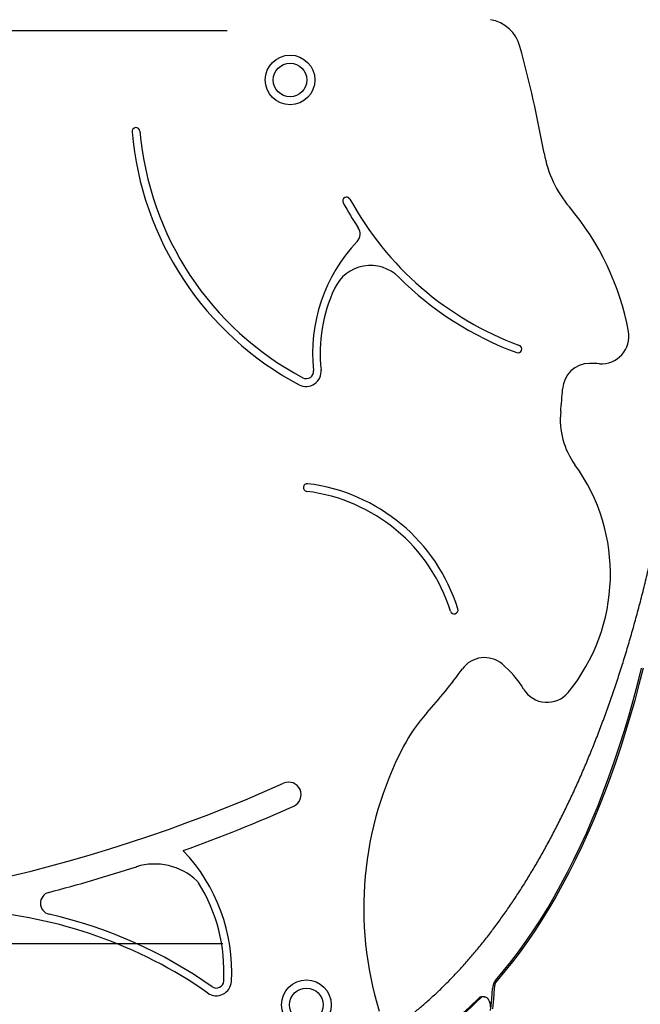
# Model space of a CAD drawing. Units: millimetres. Extents: x 840 to 14158, y 879 to 19626.
# Drawn here: x 9056 to 9555, y 14376 to 15168 of the extents above; entities that cross this region are included whole.
import ezdxf

# ---------------------------------------------------------------- set-up
doc = ezdxf.new("R2010")
doc.units = ezdxf.units.MM
doc.header["$LTSCALE"] = 100

msp = doc.modelspace()

# ---------------------------------------------------------------- linework, layer by layer
at = {"color": 7, "linetype": 'Continuous'}
for p, q in [((8264.68, 15159.19), (9222.82, 15159.19)), ((8990.08, 14424.83), (9219.51, 14424.83))]:
    msp.add_line(p, q, dxfattribs=at)
at = {"color": 7, "linetype": 'Continuous', "lineweight": 25}
for p, q in [((9428.52, 14381.67), (9427.22, 14381.67)), ((9429.82, 14381.67), (9428.52, 14381.67)), ((9429.71, 14381.67), (9429.82, 14381.67))]:
    msp.add_line(p, q, dxfattribs=at)
at = {"color": 7, "linetype": 'Continuous', "lineweight": 25, "flags": 128}
for points in [[(9438.61, 14395.06), (9444.88, 14402.41), (9451.06, 14410.08), (9457.14, 14418.06), (9463.12, 14426.33), (9469, 14434.91), (9474.76, 14443.78), (9480.41, 14452.93), (9485.95, 14462.36), (9491.36, 14472.07), (9496.65, 14482.05), (9501.82, 14492.29), (9506.85, 14502.79), (9511.75, 14513.54), (9516.52, 14524.52), (9521.14, 14535.75), (9525.62, 14547.2), (9529.96, 14558.88), (9534.15, 14570.76), (9538.19, 14582.86), (9542.08, 14595.15), (9545.81, 14607.64), (9549.38, 14620.31), (9552.79, 14633.15), (9556.04, 14646.16)], [(9557.34, 14646.16), (9554.09, 14633.15), (9550.68, 14620.31), (9547.11, 14607.64), (9543.37, 14595.15), (9539.49, 14582.86), (9535.45, 14570.76), (9531.26, 14558.88), (9526.92, 14547.2), (9522.44, 14535.75), (9517.81, 14524.52), (9513.05, 14513.54), (9508.15, 14502.79), (9503.12, 14492.29), (9497.95, 14482.05), (9492.66, 14472.07), (9487.25, 14462.36), (9481.71, 14452.93), (9476.06, 14443.78), (9470.3, 14434.91), (9464.42, 14426.33), (9458.44, 14418.06), (9452.36, 14410.08), (9446.18, 14402.41), (9439.91, 14395.06)], [(9557.34, 14646.16), (9554.09, 14633.15), (9550.68, 14620.31), (9547.11, 14607.64), (9543.37, 14595.15), (9539.49, 14582.86), (9535.45, 14570.76), (9531.26, 14558.88), (9526.92, 14547.2), (9522.44, 14535.75), (9517.81, 14524.52), (9513.05, 14513.54), (9508.15, 14502.79), (9503.12, 14492.29), (9497.95, 14482.05), (9492.66, 14472.07), (9487.25, 14462.36), (9481.71, 14452.93), (9476.06, 14443.78), (9470.3, 14434.91), (9464.42, 14426.33), (9458.44, 14418.06), (9452.36, 14410.08), (9446.18, 14402.41), (9439.91, 14395.06)], [(9434.95, 14372.01), (9435.75, 14380.16), (9436.37, 14388.38)], [(9437.67, 14388.38), (9437.05, 14380.16), (9436.25, 14372.01)], [(9437.67, 14388.38), (9437.05, 14380.16), (9436.25, 14372.01)]]:
    msp.add_lwpolyline(points, dxfattribs=at)
at = {"color": 7, "linetype": 'Continuous', "lineweight": 25}
for centre, radius in [((9273.46, 15119.41), 20), ((9273.46, 15119.41), 13.5), ((9286.59, 14375.34), 20), ((9286.59, 14375.34), 13.5)]:
    msp.add_circle(centre, radius, dxfattribs=at)
for centre, radius, start, end in [((9429.42, 15138.33), 30, 15.29929, 80.19159), ((8502.72, 14884.82), 990.75, 10.20759, 15.29929), ((9149.57, 15077.88), 3.17, 5.7947, 185.7947), ((9400.25, 15099.2), 254.75, 184.87251, 242.00003), ((9400.38, 15099.31), 248.55, 184.87251, 242.00003), ((9568.33, 15076.7), 92, 190.20759, 220.24046), ((9318.88, 15022.14), 3.1, 28.56022, 208.56022), ((9546.36, 15145.96), 262.1, 208.56022, 213.69367), ((9546.36, 15145.96), 255.9, 208.56022, 249.767), ((9333.23, 14877.74), 215.99, 10.49451, 40.24046), ((9320.8, 14995.57), 9, 316.68656, 33.69367), ((9422.81, 14899.39), 131.2, 136.68656, 186.00043), ((9338.22, 14938.12), 32.04, 44.95944, 155.30212), ((9546.36, 15145.96), 262.1, 224.95944, 249.767), ((9422.68, 14899.28), 125, 155.30212, 186.00043), ((9523.98, 14913.07), 22, 265.65073, 10.49451), ((9456.79, 14902.95), 3.1, 249.767, 69.767), ((9286.33, 14884.95), 12.1, 242.00003, 6.00043), ((9286.46, 14885.06), 5.9, 242.00003, 6.00043), ((9514.55, 14869.39), 22, 90.87473, 176.56636), ((9515.57, 14802.51), 88.88, 85.65073, 90.87473), ((9066.15, 14896.29), 427.2, 354.12585, 356.56636), ((9552.79, 14846.22), 62, 174.12585, 215.93024), ((9381.12, 14721.82), 150.01, 320.67664, 35.93024), ((9287.23, 14791.51), 3.1, 83.02833, 263.02833), ((9270.01, 14650.66), 145, 17.36052, 83.02833), ((9270.01, 14650.66), 138.8, 17.36052, 83.02833), ((9405.44, 14693), 3.1, 197.36052, 17.36052), ((9429.88, 14632.69), 22, 50.22635, 144.06886), ((9393.13, 14588.54), 79.45, 30.94014, 50.22635), ((9066.15, 14896.29), 427.2, 317.95218, 324.06886), ((9480.14, 14640.7), 22, 210.94014, 320.67664), ((9479.92, 14523.1), 130, 137.95218, 152.3469), ((9613.61, 14453.05), 280.93, 152.3469, 197.13065), ((8757.5, 15694.07), 1249.55, 245.8797, 294.1203), ((9272.26, 14544.4), 10.1, 294.1203, 114.1203), ((8757.5, 15694.07), 1269.75, 289.79973, 294.1203), ((9085.05, 14401.97), 141.44, 356.81394, 43.52797), ((9164.41, 14438.9), 49.74, 46.86344, 106.8678), ((8757.5, 15694.07), 1269.75, 284.68405, 287.99708), ((9152.59, 14477.88), 9, 106.8678, 107.99708), ((9192.26, 14468.63), 9, 31.8711, 46.86344), ((9085.05, 14401.97), 135.24, 356.81394, 31.8711), ((9081.65, 14457.08), 9, 104.68405, 257.05118), ((8995.59, 14082.83), 368.82, 54.9792, 86.22249), ((8995.59, 14082.83), 375.02, 54.9792, 77.05118), ((9214.2, 14394.78), 12.1, 234.9792, 356.81394), ((9214.2, 14394.78), 5.9, 234.9792, 356.81394), ((9447.95, 14388.21), 11.58, 143.77651, 179.20433), ((9449.25, 14388.21), 11.58, 143.77651, 179.20433), ((9249.92, 14553.08), 245.84, 302.44237, 315.4826), ((9251.21, 14553.08), 245.84, 302.44242, 315.48263), ((9427.31, 14378.89), 2.78, 91.6788, 139.01676), ((9428.61, 14378.89), 2.78, 91.68023, 139.01532)]:
    msp.add_arc(centre, radius, start, end, dxfattribs=at)
for points, knots in [([(9349.4, 14351.87), (9351.76, 14353.43), (9356.51, 14356.56), (9363.56, 14361.63), (9370.57, 14366.99), (9377.52, 14372.64), (9384.4, 14378.59), (9391.23, 14384.82), (9397.98, 14391.34), (9404.67, 14398.15), (9411.28, 14405.23), (9417.81, 14412.59), (9424.26, 14420.22), (9430.64, 14428.13), (9436.92, 14436.3), (9443.12, 14444.73), (9449.23, 14453.43), (9455.24, 14462.38), (9461.16, 14471.58), (9466.98, 14481.02), (9472.7, 14490.71), (9478.31, 14500.64), (9483.82, 14510.8), (9489.22, 14521.2), (9494.51, 14531.81), (9499.68, 14542.65), (9504.74, 14553.71), (9509.68, 14564.97), (9514.5, 14576.44), (9519.2, 14588.11), (9523.77, 14599.97), (9528.22, 14612.03), (9532.54, 14624.27), (9536.73, 14636.69), (9540.78, 14649.28), (9544.7, 14662.04), (9548.49, 14674.96), (9552.14, 14688.04), (9555.65, 14701.27), (9559.02, 14714.65), (9562.25, 14728.16), (9565.33, 14741.81), (9567.73, 14753.02), (9569.08, 14759.69), (9569.5, 14761.73)], [0, 0, 0, 0, 0.024034, 0.048154, 0.072278, 0.096403, 0.120531, 0.14466, 0.168791, 0.192923, 0.217056, 0.24119, 0.265325, 0.28946, 0.313596, 0.337732, 0.361868, 0.386004, 0.41014, 0.434276, 0.458412, 0.482548, 0.506683, 0.530818, 0.554953, 0.579088, 0.603222, 0.627356, 0.651489, 0.675623, 0.699756, 0.723888, 0.74802, 0.772152, 0.796284, 0.820415, 0.844546, 0.868677, 0.892807, 0.916937, 0.941067, 0.965197, 0.989326, 1, 1, 1, 1]), ([(9434.71, 14370.7), (9434.74, 14370.99), (9434.82, 14371.83), (9434.84, 14373.25), (9434.7, 14374.91), (9434.4, 14376.51), (9433.94, 14377.97), (9433.32, 14379.27), (9432.59, 14380.31), (9431.76, 14381.07), (9430.87, 14381.52), (9430.15, 14381.71), (9429.76, 14381.65), (9429.67, 14381.64)], [0, 0, 0, 0, 0.05558, 0.16082, 0.266209, 0.37188, 0.478197, 0.585596, 0.694421, 0.792819, 0.88549, 0.974576, 1, 1, 1, 1])]:
    msp.add_open_spline(points, degree=3, knots=knots, dxfattribs=at)

doc.saveas('drawing.dxf')
